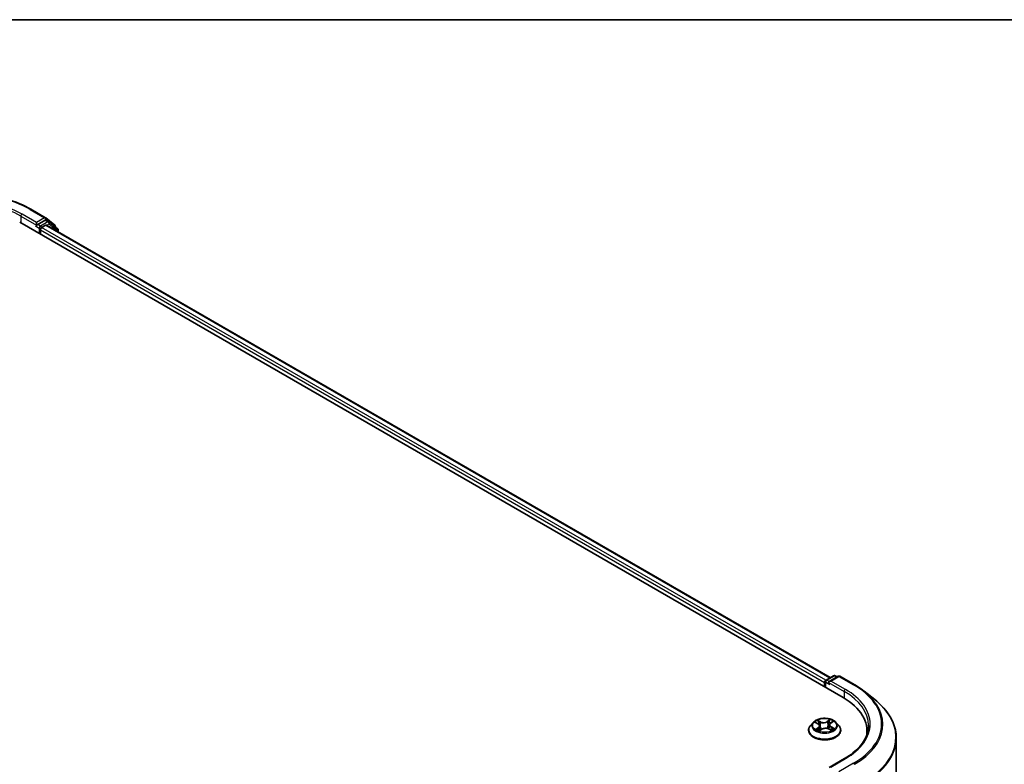
# Model space of a CAD drawing. Units: millimetres. Extents: x -1907 to 6354, y 32 to 1443.
# Drawn here: x -1083 to -886, y 1288 to 1437 of the extents above; entities that cross this region are included whole.
import ezdxf

# ---------------------------------------------------------------- set-up
doc = ezdxf.new("R2010")
doc.units = ezdxf.units.MM
doc.header["$LTSCALE"] = 4
for name, color, linetype, lineweight in [('Border (ISO)', 7, 'Continuous', 35), ('Visible (ISO)', 7, 'Continuous', 35), ('Visible Narrow (ISO)', 7, 'Continuous', 25)]:
    doc.layers.add(name, color=color, linetype=linetype, lineweight=lineweight)

# ---------------------------------------------------------------- blocks, each defined once
blk = doc.blocks.new('Borders tk図枠')
at = {"layer": 'Border (ISO)'}
blk.add_line((14.5, 289), (405.5, 289), dxfattribs=at)

msp = doc.modelspace()

# ---------------------------------------------------------------- linework, layer by layer
at = {"layer": 'Visible (ISO)'}
for p, q in [((-1081.1386, 1398.9931), (-1078.2316, 1397.3148)), ((-1078.1887, 1397.2853), (-1076.3498, 1395.799)), ((-1083.3947, 1396.4094), (-918.4031, 1301.1515)), ((-1080.0854, 1395.6671), (-1080.075, 1395.6731)), ((-1080.0163, 1396.364), (-1080.0163, 1395.8197)), ((-1078.2729, 1396.8263), (-1079.7806, 1395.9558)), ((-1078.9949, 1395.3207), (-1078.1625, 1395.8013)), ((-1077.5563, 1396.5252), (-1078.1063, 1396.8428)), ((-1077.9959, 1395.8179), (-920.9491, 1305.1469)), ((-1075.7998, 1395.1107), (-1077.5134, 1396.4958)), ((-1076.226, 1395.5397), (-1076.226, 1395.4552)), ((-1079.2306, 1394.0053), (-1079.2306, 1394.9125)), ((-1075.676, 1394.4785), (-1075.676, 1394.8515)), ((-921.9577, 1304.3721), (-921.9577, 1303.2037)), ((-921.7911, 1304.6608), (-920.2834, 1305.5312)), ((-919.3873, 1305.4135), (-921.1721, 1304.3831)), ((-919.95, 1305.5312), (-919.5667, 1305.3099)), ((-919.054, 1305.4135), (-916.147, 1303.7352)), ((-922.0958, 1304.1907), (-922.0958, 1303.2834)), ((-914.1617, 1302.3955), (-912.0606, 1300.7322)), ((-925.318, 1294.5741), (-925.318, 1294.6111)), ((-924.3745, 1296.1704), (-924.9256, 1295.5555)), ((-923.9459, 1296.1432), (-923.4222, 1295.8845)), ((-923.0973, 1294.4979), (-922.6603, 1294.7928)), ((-923.0613, 1295.4582), (-922.9676, 1294.5854)), ((-921.2934, 1294.8695), (-920.7518, 1294.6203)), ((-921.1303, 1295.6749), (-921.2204, 1294.8359)), ((-920.9026, 1296.0216), (-920.4866, 1296.323)), ((-919.8171, 1296.1704), (-919.266, 1295.5555)), ((-918.8736, 1294.5741), (-918.8736, 1294.6111)), ((-913.6192, 1293.6951), (-913.6192, 1294.4834)), ((-907.7303, 1293.0241), (-907.7303, 1138.0868)), ((-918.0984, 1288.9205), (-921.1721, 1287.146))]:
    msp.add_line(p, q, dxfattribs=at)
for centre, start, end in [((-1078.3982, 1397.0261), 51.051724, 60), ((-1077.723, 1396.2366), 51.051724, 60), ((-1076.5594, 1395.5397), 0, 51.051724), ((-1076.0094, 1394.8515), 0, 51.051724), ((-921.6244, 1304.3721), 120, 180), ((-920.1167, 1305.2426), 60, 120), ((-919.2206, 1305.1249), 60, 120)]:
    msp.add_arc(centre, 0.3333, start, end, dxfattribs=at)
for centre, major_axis, start_param, end_param in [((-1080.252, 1395.9558), (0.1667, -0.2887), 5.49778714, 7.06858347), ((-1078.9949, 1395.0486), (-0.1667, -0.2887), 3.92699082, 5.49778714), ((-1078.2729, 1396.5541), (0.1667, 0.2887), 0, 0.78539816), ((-1078.1625, 1395.5292), (0.1667, 0.2887), 0, 0.78539816), ((-921.8601, 1304.3267), (0.1667, 0.2887), 0.86676374, 2.35619449), ((-920.8387, 1304.1907), (-0.4714, 0), 4.71238898, 6.28318531), ((-921.0744, 1304.0546), (-0.1667, 0.2887), 0.78539816, 2.35619449), ((-929.9525, 1294.4834), (16.3333, 0), 6.17116049, 7.06858347), ((-929.9525, 1292.669), (16.6667, 0), 0.15296584, 0.20062952)]:
    msp.add_ellipse(centre, major_axis=major_axis, ratio=0.57735027, start_param=start_param, end_param=end_param, dxfattribs=at)
for points, knots in [([(-1108.7497, 1398.9931), (-1107.2953, 1399.8328), (-1105.617, 1400.5361), (-1101.9728, 1401.6082), (-1100.0072, 1401.9767), (-1095.9764, 1402.3453), (-1093.9118, 1402.3453), (-1089.881, 1401.9767), (-1087.9155, 1401.6082), (-1084.2712, 1400.5361), (-1082.593, 1399.8328), (-1081.1386, 1398.9931)], [1.57079633, 1.57079633, 1.57079633, 1.57079633, 1.88495559, 1.88495559, 2.19911486, 2.19911486, 2.51327412, 2.51327412, 2.82743339, 2.82743339, 3.14159265, 3.14159265, 3.14159265, 3.14159265]), ([(-1080.075, 1395.6731), (-1080.0653, 1395.6787), (-1080.0556, 1395.6855), (-1080.0321, 1395.7044), (-1080.017, 1395.7188), (-1079.9868, 1395.7512), (-1079.9717, 1395.7691), (-1079.9307, 1395.8179), (-1079.9019, 1395.8527), (-1079.8419, 1395.9132), (-1079.8104, 1395.9386), (-1079.7806, 1395.9558)], [0.0229880286, 0.0229880286, 0.0229880286, 0.0229880286, 0.0270534015, 0.0270534015, 0.0330033777, 0.0330033777, 0.038953354, 0.038953354, 0.0503345484, 0.0503345484, 0.0617157428, 0.0617157428, 0.0617157428, 0.0617157428]), ([(-916.147, 1303.7352), (-916.0032, 1303.6522), (-915.8616, 1303.5679), (-915.5829, 1303.3966), (-915.4458, 1303.3097), (-915.1762, 1303.1334), (-915.0437, 1303.044), (-914.7835, 1302.8628), (-914.6557, 1302.771), (-914.405, 1302.585), (-914.2821, 1302.4908), (-914.1617, 1302.3955)], [1.570796327, 1.570796327, 1.570796327, 1.570796327, 1.60184851, 1.60184851, 1.632900694, 1.632900694, 1.663952877, 1.663952877, 1.695005061, 1.695005061, 1.726057244, 1.726057244, 1.726057244, 1.726057244]), ([(-907.7303, 1293.0241), (-907.7303, 1293.5792), (-907.7911, 1294.1343), (-908.0323, 1295.2336), (-908.2128, 1295.7778), (-908.689, 1296.8454), (-908.9847, 1297.3689), (-909.6852, 1298.3871), (-910.0899, 1298.8818), (-911.0011, 1299.8354), (-911.5075, 1300.2943), (-912.0606, 1300.7322)], [3.926990817, 3.926990817, 3.926990817, 3.926990817, 4.053018266, 4.053018266, 4.179045715, 4.179045715, 4.305073164, 4.305073164, 4.431100614, 4.431100614, 4.557128063, 4.557128063, 4.557128063, 4.557128063]), ([(-919.8171, 1296.1704), (-919.9535, 1296.3225), (-920.1266, 1296.4559), (-920.5352, 1296.6857), (-920.7732, 1296.7802), (-921.284, 1296.9182), (-921.5566, 1296.9619), (-922.1092, 1296.9954), (-922.3891, 1296.9856), (-922.9306, 1296.9135), (-923.1922, 1296.8512), (-923.6729, 1296.6778), (-923.8919, 1296.5665), (-924.1894, 1296.3535), (-924.2891, 1296.2656), (-924.3745, 1296.1704)], [2.73865809, 2.73865809, 2.73865809, 2.73865809, 3.05967102, 3.05967102, 3.39409962, 3.39409962, 3.72717707, 3.72717707, 4.05849051, 4.05849051, 4.39022642, 4.39022642, 4.72420438, 4.72420438, 4.92511752, 4.92511752, 4.92511752, 4.92511752]), ([(-924.9256, 1295.5555), (-924.9753, 1295.5001), (-925.0208, 1295.4428), (-925.103, 1295.3247), (-925.1396, 1295.2639), (-925.2032, 1295.1393), (-925.2302, 1295.0755), (-925.2737, 1294.9455), (-925.2903, 1294.8794), (-925.3124, 1294.7459), (-925.318, 1294.6785), (-925.318, 1294.6111)], [4.925117522, 4.925117522, 4.925117522, 4.925117522, 5.020630845, 5.020630845, 5.116144167, 5.116144167, 5.211657489, 5.211657489, 5.307170812, 5.307170812, 5.402684134, 5.402684134, 5.402684134, 5.402684134]), ([(-925.318, 1294.5741), (-925.318, 1294.3755), (-925.2657, 1294.1773), (-925.0625, 1293.7976), (-924.9081, 1293.617), (-924.5096, 1293.2892), (-924.262, 1293.1436), (-923.7021, 1292.9058), (-923.3895, 1292.814), (-922.7322, 1292.6931), (-922.3877, 1292.6638), (-921.7008, 1292.6703), (-921.3585, 1292.7059), (-920.7092, 1292.8388), (-920.4025, 1292.9361), (-919.8547, 1293.1843), (-919.614, 1293.3353), (-919.2254, 1293.6781), (-919.0771, 1293.8698), (-918.9115, 1294.2355), (-918.8736, 1294.4047), (-918.8736, 1294.5741)], [5.40268413, 5.40268413, 5.40268413, 5.40268413, 5.70239471, 5.70239471, 6.01480569, 6.01480569, 6.33929873, 6.33929873, 6.66502667, 6.66502667, 6.98977715, 6.98977715, 7.314132, 7.314132, 7.6389661, 7.6389661, 7.96476349, 7.96476349, 8.28867855, 8.28867855, 8.54427679, 8.54427679, 8.54427679, 8.54427679]), ([(-923.5279, 1294.7223), (-923.5035, 1294.7057), (-923.4776, 1294.6893), (-923.4227, 1294.6569), (-923.3938, 1294.6409), (-923.3331, 1294.6097), (-923.3013, 1294.5945), (-923.2352, 1294.565), (-923.2009, 1294.5508), (-923.1386, 1294.5269), (-923.1113, 1294.5169), (-923.0833, 1294.5074)], [6.10695747, 6.10695747, 6.10695747, 6.10695747, 6.176684045, 6.176684045, 6.24641062, 6.24641062, 6.316137195, 6.316137195, 6.38586377, 6.38586377, 6.438258628, 6.438258628, 6.438258628, 6.438258628]), ([(-923.0613, 1295.4582), (-923.065, 1295.4924), (-923.0734, 1295.5264), (-923.0992, 1295.5922), (-923.1164, 1295.6241), (-923.1589, 1295.685), (-923.184, 1295.714), (-923.2412, 1295.7688), (-923.2732, 1295.7945), (-923.3434, 1295.8423), (-923.3815, 1295.8644), (-923.4222, 1295.8845)], [2.322994836, 2.322994836, 2.322994836, 2.322994836, 2.483223741, 2.483223741, 2.643452646, 2.643452646, 2.803681551, 2.803681551, 2.963910456, 2.963910456, 3.124139361, 3.124139361, 3.124139361, 3.124139361]), ([(-921.2934, 1294.8695), (-921.3734, 1294.9063), (-921.4625, 1294.9356), (-921.651, 1294.9773), (-921.7504, 1294.9897), (-921.951, 1294.9964), (-922.0522, 1294.9909), (-922.2473, 1294.9623), (-922.3413, 1294.9392), (-922.514, 1294.8773), (-922.5927, 1294.8384), (-922.6603, 1294.7928)], [3.15904595, 3.15904595, 3.15904595, 3.15904595, 3.46622389, 3.46622389, 3.77340184, 3.77340184, 4.08057979, 4.08057979, 4.38775774, 4.38775774, 4.69493569, 4.69493569, 4.69493569, 4.69493569]), ([(-920.9026, 1296.0216), (-920.9285, 1296.0028), (-920.9526, 1295.9831), (-920.9967, 1295.9415), (-921.0168, 1295.9198), (-921.0525, 1295.8747), (-921.0682, 1295.8512), (-921.0947, 1295.8028), (-921.1055, 1295.7779), (-921.1219, 1295.727), (-921.1275, 1295.7011), (-921.1303, 1295.6749)], [4.729842273, 4.729842273, 4.729842273, 4.729842273, 4.852029974, 4.852029974, 4.974217675, 4.974217675, 5.096405376, 5.096405376, 5.218593078, 5.218593078, 5.340780779, 5.340780779, 5.340780779, 5.340780779]), ([(-920.7976, 1294.6414), (-920.7867, 1294.6473), (-920.7759, 1294.6532), (-920.7368, 1294.6755), (-920.7096, 1294.692), (-920.6585, 1294.7254), (-920.6346, 1294.7423), (-920.5899, 1294.776), (-920.5693, 1294.7928), (-920.5312, 1294.8262), (-920.5139, 1294.8426), (-920.4982, 1294.8588)], [1.441187844, 1.441187844, 1.441187844, 1.441187844, 1.467122777, 1.467122777, 1.537709277, 1.537709277, 1.608295777, 1.608295777, 1.678882277, 1.678882277, 1.749468777, 1.749468777, 1.749468777, 1.749468777]), ([(-918.8736, 1294.6111), (-918.8736, 1294.6785), (-918.8792, 1294.7459), (-918.9013, 1294.8794), (-918.9179, 1294.9455), (-918.9614, 1295.0755), (-918.9884, 1295.1393), (-919.052, 1295.2639), (-919.0886, 1295.3247), (-919.1708, 1295.4428), (-919.2163, 1295.5001), (-919.266, 1295.5555)], [2.261091481, 2.261091481, 2.261091481, 2.261091481, 2.356604803, 2.356604803, 2.452118125, 2.452118125, 2.547631448, 2.547631448, 2.64314477, 2.64314477, 2.738658093, 2.738658093, 2.738658093, 2.738658093]), ([(-913.2859, 1295.5721), (-913.2859, 1295.0884), (-913.3517, 1294.6047), (-913.6149, 1293.6451), (-913.8125, 1293.1692), (-914.3377, 1292.2359), (-914.6654, 1291.7786), (-915.4453, 1290.8949), (-915.8974, 1290.4686), (-916.9158, 1289.6593), (-917.4821, 1289.2764), (-918.0984, 1288.9205)], [2.35619449, 2.35619449, 2.35619449, 2.35619449, 2.513274123, 2.513274123, 2.670353756, 2.670353756, 2.827433388, 2.827433388, 2.984513021, 2.984513021, 3.141592654, 3.141592654, 3.141592654, 3.141592654])]:
    msp.add_open_spline(points, degree=3, knots=knots, dxfattribs=at)
at = {"layer": 'Visible Narrow (ISO)'}
for p, q in [((-1081.3052, 1398.9766), (-1078.3982, 1397.2983)), ((-1083.159, 1397.6342), (-1080.0163, 1395.8197)), ((-1083.159, 1397.6342), (-1083.159, 1396.2733)), ((-1080.0163, 1396.364), (-1082.9233, 1398.0424)), ((-1078.3982, 1397.2983), (-1080.0163, 1396.364)), ((-1080.252, 1395.6836), (-1079.4663, 1395.23)), ((-1079.2306, 1395.6383), (-1079.7806, 1395.9558)), ((-1079.4663, 1395.23), (-1079.4663, 1394.1414)), ((-1077.723, 1396.5087), (-1079.2306, 1395.6383)), ((-921.8657, 1304.6021), (-1078.9949, 1395.3207)), ((-1078.2729, 1396.8263), (-1078.1625, 1396.89)), ((-1078.2729, 1396.8263), (-1077.723, 1396.5087)), ((-1078.1625, 1396.89), (-1078.0987, 1396.8384)), ((-1078.1625, 1395.8013), (-921.0468, 1305.0905)), ((-1077.9863, 1395.8123), (-1077.4873, 1396.1005)), ((-1077.4873, 1396.1005), (-1075.7737, 1394.7154)), ((-1079.2306, 1394.9125), (-922.0958, 1304.1907)), ((-1075.7737, 1394.7154), (-1075.7737, 1394.5349)), ((-921.8601, 1303.1474), (-921.8601, 1304.236)), ((-921.8601, 1304.236), (-921.0744, 1303.7824)), ((-921.6244, 1304.6443), (-920.1167, 1305.5147)), ((-921.1721, 1304.3831), (-921.6244, 1304.6443)), ((-920.8387, 1304.4628), (-919.2206, 1305.397)), ((-917.9317, 1302.7845), (-920.8387, 1304.4628)), ((-920.1167, 1305.5147), (-919.6644, 1305.2536)), ((-919.2206, 1305.397), (-916.3136, 1303.7187)), ((-921.3101, 1304.1907), (-918.1674, 1302.3762)), ((-918.1674, 1302.3762), (-918.1674, 1301.0126)), ((-922.875, 1296.2798), (-923.5525, 1296.5915)), ((-923.3354, 1296.4093), (-922.9095, 1296.2134)), ((-920.9992, 1296.7321), (-921.5624, 1296.3521)), ((-921.5203, 1296.2899), (-921.1663, 1296.5288)), ((-920.8701, 1296.022), (-920.3302, 1296.4131)), ((-924.105, 1296.2052), (-923.4468, 1295.8801)), ((-923.3216, 1295.1222), (-923.8614, 1294.7311)), ((-923.6177, 1294.815), (-923.2783, 1295.0609)), ((-923.2783, 1295.0609), (-923.2384, 1294.5668)), ((-923.1924, 1294.4121), (-922.6292, 1294.7921)), ((-922.9095, 1296.2134), (-922.9598, 1295.4236)), ((-921.5203, 1296.2899), (-921.459, 1295.5063)), ((-921.3166, 1294.8644), (-920.6391, 1294.5527)), ((-920.7808, 1295.1984), (-920.8173, 1294.6505)), ((-920.7808, 1295.1984), (-920.367, 1294.994)), ((-920.0866, 1294.939), (-920.7448, 1295.2641)), ((-920.8387, 1287.2257), (-917.9317, 1288.904)), ((-916.3136, 1287.9698), (-919.2206, 1286.2915))]:
    msp.add_line(p, q, dxfattribs=at)
for centre, major_axis, ratio, start_param, end_param in [((-1094.9441, 1391.1022), (19.2883, 0), 0.57735027, 0.78539816, 2.35619449), ((-1094.9441, 1391.1022), (-17, 0), 0.57735027, 3.92699082, 5.49778714), ((-1094.9441, 1390.83), (16.6667, 0), 0.57735027, 0.78539816, 2.35619449), ((-1081.3052, 1398.7044), (0.1667, 0.2887), 0.57735027, 0, 0.78539816), ((-1082.9233, 1397.7702), (0.1667, 0.2887), 0.57735027, 0.78539816, 2.35619449), ((-1078.3982, 1397.0261), (0.1667, 0.2887), 0.57735027, 0, 0.78539816), ((-1078.3982, 1397.0261), (-0.1667, 0.2887), 0.57735027, 3.92699082, 5.49778714), ((-1078.3982, 1397.0261), (0.2095, 0.2592), 0.8131434, 4.83973301, 6.28318531), ((-1079.2306, 1395.3661), (-0.1667, -0.2887), 0.57735027, 3.92699082, 5.49778714), ((-1079.2306, 1395.3661), (0.3333, 0), 0.57735027, 3.92699082, 4.99150576), ((-1079.2306, 1395.3661), (-0.1667, 0.2887), 0.57735027, 4.22076995, 5.49778714), ((-1077.723, 1396.2366), (0.1667, 0.2887), 0.57735027, 0, 0.78539816), ((-1077.723, 1396.2366), (-0.1667, 0.2887), 0.57735027, 3.92699082, 5.49778714), ((-1077.723, 1396.2366), (0.2095, 0.2592), 0.8131434, 4.83973301, 6.28318531), ((-1076.5594, 1395.5397), (0.2095, 0.2592), 0.8131434, 5.15846744, 6.28318531), ((-1076.5594, 1395.5397), (0.3333, 0), 0.57735027, 5.92518883, 6.28318531), ((-1076.0094, 1394.8515), (0.2095, 0.2592), 0.8131434, 4.83973301, 6.28318531), ((-1076.0094, 1394.8515), (0.3333, 0), 0.57735027, 5.49778714, 6.28318531), ((-921.6244, 1304.3721), (-0.3333, 0), 0.57735027, 0, 0.78539816), ((-921.6244, 1304.3721), (0.1667, 0.2887), 0.57735027, 0.78539816, 2.35619449), ((-921.6244, 1304.3721), (-0.1667, 0.2887), 0.57735027, 5.49778714, 6.28318531), ((-920.1167, 1305.2426), (-0.1667, 0.2887), 0.57735027, 5.49778714, 6.28318531), ((-920.1167, 1305.2426), (0.1667, 0.2887), 0.57735027, 0, 0.78539816), ((-919.2206, 1305.1249), (-0.1667, 0.2887), 0.57735027, 5.49778714, 6.28318531), ((-919.2206, 1305.1249), (0.1667, 0.2887), 0.57735027, 0, 0.78539816), ((-917.9317, 1302.5123), (0.1667, 0.2887), 0.57735027, 0.78539816, 2.35619449), ((-929.9525, 1295.5721), (16.6667, 0), 0.57735027, 0, 0.78539816), ((-929.9525, 1295.8442), (17, 0), 0.57735027, 5.49778714, 7.06858347), ((-916.3136, 1303.4465), (0.1667, 0.2887), 0.57735027, 0, 0.78539816), ((-929.9525, 1295.8442), (19.2883, 0), 0.57735027, 5.49778714, 7.06858347), ((-929.9525, 1295.7463), (19.5444, 0), 0.57735027, 5.49778714, 6.91332255), ((-929.9525, 1293.1983), (22.145, 0), 0.57735027, 5.49778714, 6.91332255), ((-922.0958, 1295.5721), (-2.289, 0), 0.57735027, 5.40220563, 5.78357468), ((-923.3699, 1296.3883), (-0.0432, -0.0349), 0.13873346, 0.98057904, 2.37576121), ((-922.2835, 1296.7083), (-0.9491, 0), 0.57735027, 0.89795447, 2.43384421), ((-921.5624, 1296.3067), (0.0311, -0.0461), 0.62039663, 0.83070516, 2.31423502), ((-921.1242, 1296.512), (-0.0475, 0.0289), 0.22668005, 0.63677042, 2.03195259), ((-922.0958, 1295.5721), (-2.289, 0), 0.57735027, 3.8314093, 4.21277835), ((-922.0958, 1294.71), (-3.1863, 0), 0.57735027, 5.8056187, 9.90234457), ((-922.0958, 1294.6111), (-3.2222, 0), 0.57735027, 0, 3.14159265), ((-922.0958, 1294.5741), (3.2222, 0), 0.57735027, 3.14159265, 6.28318531), ((-922.0958, 1295.4895), (-2.5657, 0), 0.57735027, 5.8056187, 9.90234457), ((-922.0958, 1295.5721), (2.289, 0), 0.57735027, 3.8314093, 4.21277835), ((-923.5744, 1294.799), (-0.0087, -0.0549), 0.82529799, 4.54961149, 5.94479366), ((-922.0958, 1295.3201), (1.7913, 0), 0.57735027, 2.27139732, 2.50061489), ((-923.4271, 1294.6921), (-0.0478, -0.0284), 0.75671618, 5.26268066, 5.65818961), ((-923.4468, 1295.8347), (0.0246, 0.0498), 0.53082454, 0, 0.74947418), ((-924.0638, 1295.4637), (0.9491, 0), 0.57735027, 5.61034345, 7.14623319), ((-923.3216, 1295.0768), (0.0326, -0.045), 0.63854421, 0.80968356, 2.29321342), ((-924.0638, 1295.4223), (1.0044, 0), 0.57735027, 5.61034345, 6.34508866), ((-923.2185, 1296.1089), (-0.053, -0.0168), 0.24443402, 3.9281238, 5.28354692), ((-922.9943, 1295.4026), (-0.053, -0.0168), 0.24440316, 3.92811576, 5.27916171), ((-922.2835, 1296.6669), (1.0044, 0), 0.57735027, 4.03954712, 5.57543686), ((-922.875, 1296.2344), (-0.0232, -0.0505), 0.50884964, 3.87670491, 5.36023478), ((-922.6292, 1294.7467), (-0.0311, 0.0461), 0.62039663, 5.45582768, 6.28318531), ((-921.9081, 1294.4359), (0.9491, 0), 0.57735027, 0.89795447, 2.43384421), ((-921.417, 1295.4895), (-0.0541, 0.0128), 0.20402534, 4.29913805, 5.650184), ((-921.3166, 1294.819), (0.0232, 0.0505), 0.50884964, 0, 0.73511226), ((-921.245, 1296.2176), (-0.0541, 0.0128), 0.2040609, 4.29475533, 5.65017845), ((-922.0958, 1295.3201), (1.7913, 0), 0.57735027, 0.79959693, 1.06040135), ((-920.1278, 1295.6805), (-0.9491, 0), 0.57735027, 5.61034345, 7.14623319), ((-920.1278, 1295.6391), (-1.0044, 0), 0.57735027, 6.22128195, 7.14623319), ((-920.8701, 1295.9766), (-0.0326, 0.045), 0.63854421, 5.43480607, 6.28318531), ((-920.7448, 1295.2188), (-0.0246, -0.0498), 0.53082454, 3.89106683, 5.3745967), ((-922.0958, 1295.5721), (2.289, 0), 0.57735027, 5.40220563, 5.78357468), ((-920.5762, 1294.8491), (0.0468, -0.0299), 0.70083467, 0.35347621, 1.2138242), ((-920.403, 1294.9737), (0.0126, -0.0541), 0.73002413, 0.38597887, 1.78116104), ((-929.9525, 1293.0241), (22.2222, 0), 0.57735027, 5.49778714, 6.28318531), ((-917.9317, 1288.6319), (-0.1667, 0.2887), 0.57735027, 5.49778714, 6.28318531), ((-916.3136, 1287.6977), (0.1667, -0.2887), 0.57735027, 1.48013644, 2.35619449)]:
    msp.add_ellipse(centre, major_axis=major_axis, ratio=ratio, start_param=start_param, end_param=end_param, dxfattribs=at)
msp.add_ellipse((-922.0958, 1295.5721), major_axis=(2.3794, 0), ratio=0.57735027, dxfattribs=at)
for points, knots in [([(-923.3354, 1296.4093), (-923.3553, 1296.426), (-923.3748, 1296.4432), (-923.4246, 1296.4871), (-923.4542, 1296.5133), (-923.5069, 1296.557), (-923.5298, 1296.575), (-923.5525, 1296.5915)], [-0.0320559737, -0.0320559737, -0.0320559737, -0.0320559737, -0.0236501899, -0.0236501899, -0.0102009359, -0.0102009359, 0.0003383294, 0.0003383294, 0.0003383294, 0.0003383294]), ([(-923.5525, 1296.5915), (-923.5371, 1296.5729), (-923.5215, 1296.5515), (-923.4847, 1296.4979), (-923.4634, 1296.4647), (-923.424, 1296.408), (-923.4078, 1296.3855), (-923.3899, 1296.3639)], [-0.0003383294, -0.0003383294, -0.0003383294, -0.0003383294, 0.0102009359, 0.0102009359, 0.0236501899, 0.0236501899, 0.0320559737, 0.0320559737, 0.0320559737, 0.0320559737]), ([(-923.3899, 1296.3639), (-923.3592, 1296.3268), (-923.3317, 1296.2864), (-923.2845, 1296.201), (-923.2651, 1296.1561), (-923.2506, 1296.1107)], [-0.0289828459, -0.0289828459, -0.0289828459, -0.0289828459, -0.0145850634, -0.0145850634, 0, 0, 0, 0]), ([(-923.184, 1296.1299), (-923.1999, 1296.1799), (-923.2211, 1296.2294), (-923.2723, 1296.3236), (-923.3022, 1296.3683), (-923.3354, 1296.4093)], [0, 0, 0, 0, 0.0145850634, 0.0145850634, 0.0289828459, 0.0289828459, 0.0289828459, 0.0289828459]), ([(-921.1663, 1296.5288), (-921.1935, 1296.4841), (-921.2177, 1296.4362), (-921.2585, 1296.3369), (-921.275, 1296.2856), (-921.2871, 1296.2344)], [0, 0, 0, 0, 0.014491423, 0.014491423, 0.0289828459, 0.0289828459, 0.0289828459, 0.0289828459]), ([(-921.2207, 1296.2225), (-921.2097, 1296.269), (-921.1944, 1296.3156), (-921.1567, 1296.4056), (-921.1342, 1296.4491), (-921.109, 1296.4895)], [-0.0289828459, -0.0289828459, -0.0289828459, -0.0289828459, -0.014491423, -0.014491423, 0, 0, 0, 0]), ([(-920.9992, 1296.7321), (-921.0131, 1296.7168), (-921.0271, 1296.7004), (-921.0549, 1296.6666), (-921.0687, 1296.6493), (-921.0989, 1296.6111), (-921.1154, 1296.5901), (-921.1436, 1296.5554), (-921.1548, 1296.542), (-921.1663, 1296.5288)], [-0.0323943032, -0.0323943032, -0.0323943032, -0.0323943032, -0.0237449879, -0.0237449879, -0.0154285, -0.0154285, -0.0059340385, -0.0059340385, 0, 0, 0, 0]), ([(-921.109, 1296.4895), (-921.0986, 1296.506), (-921.0895, 1296.5229), (-921.0678, 1296.5662), (-921.0567, 1296.5921), (-921.0377, 1296.6381), (-921.0297, 1296.6586), (-921.0141, 1296.6975), (-921.0066, 1296.7157), (-920.9992, 1296.7321)], [0, 0, 0, 0, 0.0059340385, 0.0059340385, 0.0154285, 0.0154285, 0.0237449879, 0.0237449879, 0.0323943032, 0.0323943032, 0.0323943032, 0.0323943032]), ([(-920.3302, 1296.4131), (-920.3623, 1296.4042), (-920.3948, 1296.3925), (-920.4664, 1296.3591), (-920.5047, 1296.3356), (-920.5586, 1296.2884), (-920.5771, 1296.2685), (-920.5923, 1296.2464)], [-0.0003383294, -0.0003383294, -0.0003383294, -0.0003383294, 0.0102009359, 0.0102009359, 0.0236501899, 0.0236501899, 0.0317514772, 0.0317514772, 0.0317514772, 0.0317514772]), ([(-920.4865, 1296.3231), (-920.4637, 1296.3396), (-920.4399, 1296.3549), (-920.3874, 1296.3853), (-920.3587, 1296.4), (-920.3302, 1296.4131)], [-0.0193321749, -0.0193321749, -0.0193321749, -0.0193321749, -0.0102009359, -0.0102009359, 0.0003383294, 0.0003383294, 0.0003383294, 0.0003383294]), ([(-923.8384, 1296.0901), (-923.845, 1296.0962), (-923.8519, 1296.1019), (-923.8842, 1296.1272), (-923.9119, 1296.1435), (-923.9664, 1296.1689), (-923.993, 1296.1787), (-924.0481, 1296.1948), (-924.0767, 1296.2009), (-924.105, 1296.2052)], [0.0032877846, 0.0032877846, 0.0032877846, 0.0032877846, 0.0059340385, 0.0059340385, 0.0154285, 0.0154285, 0.0237449879, 0.0237449879, 0.0323943032, 0.0323943032, 0.0323943032, 0.0323943032]), ([(-924.105, 1296.2052), (-924.0785, 1296.1972), (-924.0518, 1296.1881), (-924, 1296.1682), (-923.9749, 1296.1574), (-923.949, 1296.1447), (-923.9475, 1296.144), (-923.9459, 1296.1432)], [-0.0323943032, -0.0323943032, -0.0323943032, -0.0323943032, -0.0237449879, -0.0237449879, -0.0154285, -0.0154285, -0.0149073972, -0.0149073972, -0.0149073972, -0.0149073972]), ([(-923.6177, 1294.815), (-923.6344, 1294.8105), (-923.6534, 1294.8055), (-923.7055, 1294.7906), (-923.7402, 1294.7796), (-923.8042, 1294.756), (-923.8329, 1294.7442), (-923.8614, 1294.7311)], [-0.0320559737, -0.0320559737, -0.0320559737, -0.0320559737, -0.0236501899, -0.0236501899, -0.0102009359, -0.0102009359, 0.0003383294, 0.0003383294, 0.0003383294, 0.0003383294]), ([(-923.8614, 1294.7311), (-923.8293, 1294.74), (-923.7968, 1294.7463), (-923.7252, 1294.7553), (-923.6869, 1294.7565), (-923.6323, 1294.754), (-923.6132, 1294.752), (-923.5976, 1294.7496)], [-0.0003383294, -0.0003383294, -0.0003383294, -0.0003383294, 0.0102009359, 0.0102009359, 0.0236501899, 0.0236501899, 0.0320559737, 0.0320559737, 0.0320559737, 0.0320559737]), ([(-923.4704, 1294.708), (-923.4885, 1294.7384), (-923.5104, 1294.763), (-923.5602, 1294.7989), (-923.5879, 1294.8103), (-923.6177, 1294.815)], [0, 0, 0, 0, 0.0145850634, 0.0145850634, 0.0289828459, 0.0289828459, 0.0289828459, 0.0289828459]), ([(-923.2506, 1296.1107), (-923.2132, 1295.993), (-923.1758, 1295.8753), (-923.101, 1295.6399), (-923.0636, 1295.5222), (-923.0262, 1295.4045)], [-0.0687798542, -0.0687798542, -0.0687798542, -0.0687798542, -0.0343899271, -0.0343899271, 0, 0, 0, 0]), ([(-923.0874, 1294.5046), (-923.0958, 1294.5054), (-923.1034, 1294.505), (-923.1238, 1294.5011), (-923.1349, 1294.495), (-923.1539, 1294.4781), (-923.1619, 1294.4679), (-923.1775, 1294.4431), (-923.185, 1294.4284), (-923.1924, 1294.4121)], [0.0009196522, 0.0009196522, 0.0009196522, 0.0009196522, 0.0059340385, 0.0059340385, 0.0154285, 0.0154285, 0.0237449879, 0.0237449879, 0.0323943032, 0.0323943032, 0.0323943032, 0.0323943032]), ([(-923.1924, 1294.4121), (-923.1785, 1294.4274), (-923.1645, 1294.4418), (-923.1367, 1294.4678), (-923.1229, 1294.4795), (-923.105, 1294.4926), (-923.1012, 1294.4953), (-923.0973, 1294.4979)], [-0.0323943032, -0.0323943032, -0.0323943032, -0.0323943032, -0.0237449879, -0.0237449879, -0.0154285, -0.0154285, -0.0131845433, -0.0131845433, -0.0131845433, -0.0131845433]), ([(-922.9598, 1295.4236), (-922.9972, 1295.5414), (-923.0346, 1295.6591), (-923.1093, 1295.8945), (-923.1467, 1296.0122), (-923.184, 1296.1299)], [0, 0, 0, 0, 0.0343899271, 0.0343899271, 0.0687798542, 0.0687798542, 0.0687798542, 0.0687798542]), ([(-923.0262, 1295.4045), (-922.9728, 1295.2364), (-922.9128, 1295.0716), (-922.8185, 1294.8484), (-922.7907, 1294.786), (-922.7614, 1294.7246)], [-0.0982412545, -0.0982412545, -0.0982412545, -0.0982412545, -0.0491206273, -0.0491206273, -0.0298003775, -0.0298003775, -0.0298003775, -0.0298003775]), ([(-922.7149, 1294.756), (-922.7409, 1294.8145), (-922.7657, 1294.8738), (-922.853, 1295.0932), (-922.9094, 1295.2569), (-922.9598, 1295.4236)], [0.0307036798, 0.0307036798, 0.0307036798, 0.0307036798, 0.0491206273, 0.0491206273, 0.0982412545, 0.0982412545, 0.0982412545, 0.0982412545]), ([(-921.459, 1295.5063), (-921.4974, 1295.3347), (-921.5428, 1295.1654), (-921.5996, 1294.9884), (-921.6032, 1294.9775), (-921.6067, 1294.9667)], [0, 0, 0, 0, 0.0491206273, 0.0491206273, 0.0523461814, 0.0523461814, 0.0523461814, 0.0523461814]), ([(-921.5494, 1294.9548), (-921.546, 1294.9643), (-921.5428, 1294.9738), (-921.4823, 1295.1504), (-921.4338, 1295.3211), (-921.3929, 1295.4945)], [-0.0519122573, -0.0519122573, -0.0519122573, -0.0519122573, -0.0491206273, -0.0491206273, 0, 0, 0, 0]), ([(-921.2871, 1296.2344), (-921.3157, 1296.1131), (-921.3444, 1295.9917), (-921.4017, 1295.749), (-921.4303, 1295.6277), (-921.459, 1295.5063)], [0, 0, 0, 0, 0.0343899271, 0.0343899271, 0.0687798542, 0.0687798542, 0.0687798542, 0.0687798542]), ([(-921.3929, 1295.4945), (-921.3642, 1295.6158), (-921.3355, 1295.7371), (-921.2781, 1295.9798), (-921.2494, 1296.1012), (-921.2207, 1296.2225)], [-0.0687798542, -0.0687798542, -0.0687798542, -0.0687798542, -0.0343899271, -0.0343899271, 0, 0, 0, 0]), ([(-920.6391, 1294.5527), (-920.6546, 1294.5713), (-920.6701, 1294.5874), (-920.7069, 1294.6165), (-920.7283, 1294.6274), (-920.7608, 1294.6327), (-920.7696, 1294.6332), (-920.7788, 1294.6327)], [-0.0003383294, -0.0003383294, -0.0003383294, -0.0003383294, 0.0102009359, 0.0102009359, 0.0236501899, 0.0236501899, 0.0283160471, 0.0283160471, 0.0283160471, 0.0283160471]), ([(-920.7517, 1294.6203), (-920.737, 1294.6135), (-920.7224, 1294.6059), (-920.6848, 1294.5843), (-920.6618, 1294.5691), (-920.6391, 1294.5527)], [-0.0168282714, -0.0168282714, -0.0168282714, -0.0168282714, -0.0102009359, -0.0102009359, 0.0003383294, 0.0003383294, 0.0003383294, 0.0003383294]), ([(-920.367, 1294.994), (-920.4027, 1294.9857), (-920.4358, 1294.9708), (-920.4943, 1294.9288), (-920.5197, 1294.9017), (-920.5402, 1294.8694)], [0, 0, 0, 0, 0.014491423, 0.014491423, 0.0289828459, 0.0289828459, 0.0289828459, 0.0289828459]), ([(-920.4982, 1294.8588), (-920.4878, 1294.8695), (-920.4766, 1294.8791), (-920.4384, 1294.9065), (-920.4086, 1294.9198), (-920.3764, 1294.927)], [-0.0210064991, -0.0210064991, -0.0210064991, -0.0210064991, -0.014491423, -0.014491423, 0, 0, 0, 0]), ([(-920.3764, 1294.927), (-920.3633, 1294.93), (-920.3485, 1294.9331), (-920.3074, 1294.9401), (-920.2797, 1294.9436), (-920.2252, 1294.9472), (-920.1986, 1294.9477), (-920.1435, 1294.9458), (-920.1149, 1294.9433), (-920.0866, 1294.939)], [0, 0, 0, 0, 0.0059340385, 0.0059340385, 0.0154285, 0.0154285, 0.0237449879, 0.0237449879, 0.0323943032, 0.0323943032, 0.0323943032, 0.0323943032]), ([(-920.0866, 1294.939), (-920.1131, 1294.947), (-920.1398, 1294.9541), (-920.1916, 1294.9662), (-920.2167, 1294.9714), (-920.2689, 1294.9808), (-920.2959, 1294.9849), (-920.3374, 1294.9904), (-920.3527, 1294.9923), (-920.367, 1294.994)], [-0.0323943032, -0.0323943032, -0.0323943032, -0.0323943032, -0.0237449879, -0.0237449879, -0.0154285, -0.0154285, -0.0059340385, -0.0059340385, 0, 0, 0, 0])]:
    msp.add_open_spline(points, degree=3, knots=knots, dxfattribs=at)
for points in [[(-923.5976, 1294.7496), (-923.5726, 1294.7459), (-923.5491, 1294.7367), (-923.5279, 1294.7223)], [(-923.4494, 1294.6726), (-923.4564, 1294.6844), (-923.4634, 1294.6962), (-923.4704, 1294.708)], [(-920.5402, 1294.8694), (-920.5631, 1294.8335), (-920.586, 1294.7976), (-920.6089, 1294.7616)]]:
    msp.add_open_spline(points, degree=3, dxfattribs=at)

# ---------------------------------------------------------------- block references
at = {"xscale": 5, "yscale": 5, "zscale": 5}
msp.add_blockref('Borders tk図枠', (-1979.5, -8), dxfattribs=at)

doc.saveas('drawing.dxf')
